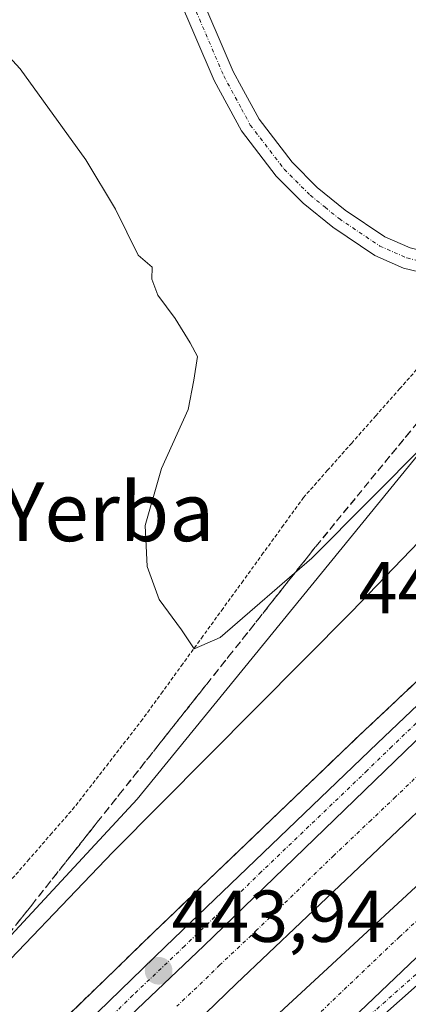
# Model space of a CAD drawing. Units: metres. Extents: x 566693 to 570136, y 4710245 to 4712592.
# Drawn here: x 566777 to 566830, y 4711966 to 4712100 of the extents above; entities that cross this region are included whole.
import ezdxf
from ezdxf.enums import TextEntityAlignment as Align

# ---------------------------------------------------------------- set-up
doc = ezdxf.new("R2010")
doc.units = ezdxf.units.M
doc.header["$MEASUREMENT"] = 0
for name, pattern in [('TRAZO_Y_PUNTO', [1, 0.5, -0.25, 0, -0.25]), ('TRAZOS', [0.75, 0.5, -0.25]), ('TRAZOSX2', [1.5, 1, -0.5])]:
    doc.linetypes.add(name, pattern=pattern)
for name, color, linetype, lineweight in [('Alambrada', 19, 'TRAZOS', 0), ('Arcén (en calzada doble)', 9, 'Continuous', 13), ('Carretera de calzada doble', 1, 'Continuous', 13), ('Carretera de calzada doble Cxs', 1, 'Continuous', 13), ('Carretera de calzada doble eje', 1, 'TRAZO_Y_PUNTO', 0), ('Carretera de calzada única', 19, 'Continuous', 13), ('Carretera de calzada única Cxs', 19, 'Continuous', 13), ('Carretera de calzada única eje', 19, 'TRAZO_Y_PUNTO', 0), ('Carátula', 7, 'Continuous', 5), ('Cultivos herbáceos CxS', 92, 'Continuous', 0), ('Curva de nivel normal', 36, 'Continuous', 0), ('Núcleo urbano', 19, 'Continuous', 0), ('Núcleo urbano CxS', 19, 'Continuous', 0), ('Pista no pavimentada', 254, 'Continuous', 13), ('Pista no pavimentada Cxs', 254, 'Continuous', 0), ('Pista pavimentada eje', 135, 'TRAZO_Y_PUNTO', 0), ('Punto de cota en terreno', 7, 'Continuous', 0), ('Rótulo de punto de cota en terreno', 19, 'Continuous', 0), ('Talud superficial', 39, 'TRAZOSX2', 0), ('Texto cartográfico', 19, 'Continuous', 0)]:
    doc.layers.add(name, color=color, linetype=linetype, lineweight=lineweight)
doc.styles.add('Arial', font='txt', dxfattribs={"height": 0.2})

# ---------------------------------------------------------------- blocks, each defined once
blk = doc.blocks.new('5PATER')
at = {"layer": 'Carátula', "linetype": 'Continuous', "lineweight": 5}
h = blk.add_hatch(color=250, dxfattribs=at)
edge = h.paths.add_edge_path()
edge.add_ellipse((0, 0.01), major_axis=(-1.33, -1.34), ratio=0.999422, start_angle=0, end_angle=360)

msp = doc.modelspace()

# ---------------------------------------------------------------- linework, layer by layer
at = {"layer": 'Alambrada', "color": 19, "linetype": 'TRAZOS', "lineweight": 0}
msp.add_polyline3d([(566832.32, 4712053.55, 432.51), (566829.04, 4712049.84, 432.76), (566825.76, 4712046.13, 432.96), (566822.47, 4712042.42, 432.99), (566819.19, 4712038.71, 433.2), (566815.91, 4712035, 433.45), (566813.17, 4712031.22, 433.76), (566810.42, 4712027.44, 433.85), (566807.68, 4712023.66, 434.35), (566804.93, 4712019.89, 434.57), (566802.19, 4712016.11, 434.94), (566799.44, 4712012.33, 435.47), (566796.7, 4712008.55, 435.69), (566793.95, 4712004.77, 436.26), (566791.64, 4712001.79, 436.7), (566789.33, 4711998.81, 437.16), (566787.01, 4711995.82, 437.74), (566784.7, 4711992.84, 437.97), (566781.6, 4711989.28, 437.93), (566778.5, 4711985.72, 438.01), (566775.4, 4711982.16, 438.12)], dxfattribs=at)
at = {"layer": 'Arcén (en calzada doble)', "color": 9, "linetype": 'Continuous', "lineweight": 13}
msp.add_polyline3d([(566944.71, 4712121.1, 447.02), (566925.92, 4712098.27, 446.59), (566917.98, 4712090.8, 445.96), (566910.28, 4712083.55, 440.64), (566902.09, 4712075.82, 430.63), (566881.8, 4712056.67, 431.06), (566864.37, 4712040.22, 443.99), (566859.55, 4712035.93, 445.43), (566850.35, 4712027.79, 445.26), (566824.26, 4712003.3, 444.54), (566795.35, 4711975.64, 443.77), (566766.08, 4711947.26, 442.8), (566740.16, 4711921.09, 441.84), (566699.34, 4711879.21, 440.34)], dxfattribs=at)
at = {"layer": 'Carretera de calzada doble', "color": 1, "linetype": 'Continuous', "lineweight": 13}
for points in [[(566863.12, 4712032.1, 445.62), (566836.57, 4712007.04, 445.04), (566802.32, 4711973.9, 444.12), (566774.1, 4711947.18, 443.17), (566742.03, 4711915.85, 442), (566718.67, 4711893.63, 441.13), (566699.39, 4711873.79, 440.4)], [(566868, 4712026.91, 445.25), (566864.01, 4712023.04, 445.64), (566806.71, 4711968.73, 444.2), (566737.69, 4711902.09, 441.67), (566701.55, 4711865.82, 440.26), (566700.25, 4711864.55, 440.19), (566699.49, 4711863.8, 440.17)], [(566699.58, 4711854.59, 440.1), (566700.34, 4711855.36, 440.14), (566701.62, 4711856.65, 440.2), (566716.17, 4711871.19, 440.72), (566757.07, 4711911.23, 442.22), (566782.98, 4711936.5, 443.16), (566809.62, 4711962.01, 444.08), (566843.78, 4711993.52, 445.05), (566870.89, 4712019.91, 445.39), (566872.01, 4712020.96, 445.02)], [(566877.07, 4712015.58, 445.33), (566853.62, 4711993.59, 445.1), (566823.55, 4711964.92, 444.32), (566811, 4711952.75, 443.92), (566791.06, 4711933.32, 443.27), (566786.25, 4711928.55, 443.08)]]:
    msp.add_polyline3d(points, dxfattribs=at)
at = {"layer": 'Carretera de calzada doble Cxs', "color": 1, "linetype": 'Continuous', "lineweight": 13}
msp.add_polyline3d([(566868, 4712026.91, 445.25), (566864.01, 4712023.04, 445.64), (566806.71, 4711968.73, 444.2), (566737.69, 4711902.09, 441.67), (566701.55, 4711865.82, 440.26), (566700.25, 4711864.55, 440.19), (566699.49, 4711863.8, 440.17), (566699.39, 4711873.79, 440.4), (566718.67, 4711893.63, 441.13), (566742.03, 4711915.85, 442), (566774.1, 4711947.18, 443.17), (566802.32, 4711973.9, 444.12), (566836.57, 4712007.04, 445.04), (566863.12, 4712032.1, 445.62), (566865.57, 4712029.51, 445.71), (566868, 4712026.91, 445.25)], close=True, dxfattribs=at)
msp.add_polyline3d([(566809.62, 4711962.01, 444.08), (566843.78, 4711993.52, 445.05), (566870.89, 4712019.91, 445.39), (566872.01, 4712020.96, 445.02), (566877.07, 4712015.58, 445.33), (566877.07, 4712015.58, 445.33), (566853.62, 4711993.59, 445.1), (566823.55, 4711964.92, 444.32)], dxfattribs=at)
at = {"layer": 'Carretera de calzada doble eje', "color": 1, "linetype": 'TRAZO_Y_PUNTO', "lineweight": 0}
for points in [[(566865.57, 4712029.51, 445.71), (566863.57, 4712027.57, 445.72), (566857.3, 4712021.64, 445.6), (566852.87, 4712017.44, 445.48), (566842.91, 4712008.04, 445.21), (566838.48, 4712003.84, 445.1), (566835.14, 4712000.6, 445.03), (566831.8, 4711997.44, 444.95), (566828.46, 4711994.21, 444.86), (566825.12, 4711991.05, 444.78), (566820.03, 4711986.23, 444.63), (566809.6, 4711976.13, 444.33), (566804.51, 4711971.32, 444.17), (566802.14, 4711969.01, 444.11), (566798.62, 4711965.68, 443.99)], [(566817.53, 4711964.19, 444.27), (566820.67, 4711967.24, 444.37), (566821.46, 4711967.97, 444.4), (566828.98, 4711975.14, 444.59), (566835.92, 4711981.55, 444.78), (566839.69, 4711985.13, 444.87), (566844.94, 4711989.98, 445.01), (566848.71, 4711993.56, 445.12), (566850.87, 4711995.67, 445.16), (566857.35, 4712001.98, 445.33), (566866.14, 4712010.22, 445.55), (566871.05, 4712015, 445.67), (566873.98, 4712017.74, 445.53), (566874.55, 4712018.26, 445.47)]]:
    msp.add_polyline3d(points, dxfattribs=at)
at = {"layer": 'Carretera de calzada única', "color": 19, "linetype": 'Continuous', "lineweight": 13}
for points in [[(566699.38, 4711875.27, 440.39), (566715.03, 4711891.42, 440.99), (566741.94, 4711919.35, 441.99), (566767.83, 4711945.51, 442.92), (566797.07, 4711973.85, 443.95), (566825.98, 4712001.51, 444.72), (566859.01, 4712032.92, 445.6), (566860.8, 4712034.59, 445.59)], [(566863.12, 4712032.1, 445.62), (566836.57, 4712007.04, 445.04), (566802.32, 4711973.9, 444.12), (566774.1, 4711947.18, 443.17), (566742.03, 4711915.85, 442), (566718.67, 4711893.63, 441.13), (566699.39, 4711873.79, 440.4)], [(566877.07, 4712015.58, 445.33), (566853.62, 4711993.59, 445.1), (566823.55, 4711964.92, 444.32), (566811, 4711952.75, 443.92), (566791.06, 4711933.32, 443.27), (566786.25, 4711928.55, 443.08)], [(566879.35, 4712013.14, 445.13), (566877.64, 4712011.51, 445.35), (566850.37, 4711985.38, 444.85), (566786.25, 4711928.55, 443.08)]]:
    msp.add_polyline3d(points, dxfattribs=at)
at = {"layer": 'Carretera de calzada única Cxs', "color": 19, "linetype": 'Continuous', "lineweight": 13}
for points in [[(566863.12, 4712032.1, 445.62), (566836.57, 4712007.04, 445.04), (566802.32, 4711973.9, 444.12), (566774.1, 4711947.18, 443.17), (566742.03, 4711915.85, 442), (566718.67, 4711893.63, 441.13), (566699.39, 4711873.79, 440.4), (566699.38, 4711875.27, 440.39), (566715.03, 4711891.42, 440.99), (566741.94, 4711919.35, 441.99), (566767.83, 4711945.51, 442.92), (566797.07, 4711973.85, 443.95), (566825.98, 4712001.51, 444.72), (566859.01, 4712032.92, 445.6), (566860.8, 4712034.59, 445.59), (566863.12, 4712032.1, 445.62)], [(566879.35, 4712013.14, 445.13), (566877.64, 4712011.51, 445.35), (566850.37, 4711985.38, 444.85), (566786.25, 4711928.55, 443.08), (566791.06, 4711933.32, 443.27), (566811, 4711952.75, 443.92), (566823.55, 4711964.92, 444.32), (566853.62, 4711993.59, 445.1), (566877.07, 4712015.58, 445.33), (566879.35, 4712013.14, 445.13)]]:
    msp.add_polyline3d(points, close=True, dxfattribs=at)
at = {"layer": 'Carretera de calzada única eje', "color": 19, "linetype": 'TRAZO_Y_PUNTO', "lineweight": 0}
for points in [[(566861.96, 4712033.34, 445.65), (566861.07, 4712032.51, 445.66), (566847.78, 4712019.98, 445.31), (566831.26, 4712004.26, 444.9), (566827.92, 4712001.04, 444.81), (566824.58, 4711997.81, 444.73), (566810.14, 4711983.98, 444.33), (566799.69, 4711973.88, 444.04), (566792.64, 4711967.19, 443.83), (566778.03, 4711953.01, 443.32)], [(566878.22, 4712014.35, 445.22), (566877.35, 4712013.55, 445.45), (566865.64, 4712002.56, 445.33), (566852, 4711989.49, 444.98), (566848.23, 4711985.9, 444.89), (566844.48, 4711982.32, 444.79), (566836.96, 4711975.15, 444.61), (566820.85, 4711960.8, 444.19), (566817.73, 4711957.76, 444.07), (566814.58, 4711954.72, 443.99), (566807.23, 4711947.59, 443.73), (566791.06, 4711933.32, 443.27), (566786.25, 4711928.55, 443.08), (566785.84, 4711928.15, 443.05), (566783.83, 4711926.22, 442.97), (566782.96, 4711925.46, 442.95), (566759.69, 4711908.73, 442.29)]]:
    msp.add_polyline3d(points, dxfattribs=at)
at = {"layer": 'Cultivos herbáceos CxS', "color": 92, "linetype": 'Continuous', "lineweight": 0}
for points in [[(566877.87, 4712135.04, 430.45), (566885.87, 4712094.77, 430.83), (566877.62, 4712078.27, 430.59), (566850.1, 4712063.6, 432.29), (566793.24, 4711993.89, 438.49), (566745.54, 4711942.53, 439.42), (566708.85, 4711894.83, 440.64), (566699.28, 4711885.26, 440.39), (566692.84, 4712558.7, 435.04)], [(566877.87, 4712135.04, 430.45), (566885.87, 4712094.77, 430.83), (566881.75, 4712086.54, 429.87), (566877.62, 4712078.27, 430.59), (566862.45, 4712070.18, 430.59), (566859.94, 4712068.84, 430.73), (566857, 4712067.27, 431.35), (566853.51, 4712065.41, 432.05), (566850.62, 4712063.87, 432.32), (566850.1, 4712063.6, 432.29), (566793.24, 4711993.89, 438.49), (566745.54, 4711942.53, 439.42), (566708.85, 4711894.84, 440.64), (566699.28, 4711885.26, 440.39)]]:
    msp.add_polyline3d(points, dxfattribs=at)
at = {"layer": 'Curva de nivel normal', "color": 36, "linetype": 'Continuous', "lineweight": 0}
for points in [[(566770.42, 4712100.78, 435), (566777.28, 4712093.4, 435), (566786.23, 4712081, 435), (566790.28, 4712074.29, 435), (566793.35, 4712068, 435), (566795.26, 4712066.38, 435), (566795.2, 4712064.75, 435), (566796.04, 4712062.55, 435), (566798.41, 4712059.4, 435), (566800.43, 4712056.07, 435), (566801.43, 4712054.21, 435), (566800.93, 4712050.97, 435), (566800.18, 4712046.97, 435), (566796.53, 4712038.97, 435), (566794.33, 4712031.2, 435), (566794.57, 4712025.59, 435), (566796.22, 4712021.1, 435), (566799.27, 4712016.97, 435), (566800.99, 4712014.4, 435), (566804.55, 4712015.91, 435), (566817.05, 4712026.73, 435), (566840.5, 4712050.29, 435)], [(566754.09, 4711949.21, 440), (566770.9, 4711966.86, 440), (566789.92, 4711986.67, 440), (566822.43, 4712019.4, 440), (566844.31, 4712042.11, 440), (566855.58, 4712051.46, 440), (566859.68, 4712053.18, 440), (566862.23, 4712052.63, 440), (566865.67, 4712050.31, 440), (566868.91, 4712046.78, 440)]]:
    msp.add_polyline3d(points, dxfattribs=at)
at = {"layer": 'Núcleo urbano', "color": 19, "linetype": 'Continuous', "lineweight": 0}
msp.add_polyline3d([(566877.87, 4712135.04, 430.45), (566885.87, 4712094.77, 430.83), (566881.75, 4712086.54, 429.87), (566877.62, 4712078.27, 430.59), (566862.45, 4712070.18, 430.59), (566859.94, 4712068.84, 430.73), (566857, 4712067.27, 431.35), (566853.51, 4712065.41, 432.05), (566850.62, 4712063.87, 432.32), (566850.1, 4712063.6, 432.29), (566793.24, 4711993.89, 438.49), (566745.54, 4711942.53, 439.42), (566708.85, 4711894.84, 440.64), (566699.28, 4711885.26, 440.39)], dxfattribs=at)
at = {"layer": 'Núcleo urbano CxS', "color": 19, "linetype": 'Continuous', "lineweight": 0}
msp.add_polyline3d([(566699.77, 4711834.5, 439.69), (566699.28, 4711885.26, 440.39), (566708.85, 4711894.83, 440.64), (566745.54, 4711942.53, 439.42), (566793.24, 4711993.89, 438.49), (566850.1, 4712063.6, 432.29), (566877.62, 4712078.27, 430.59), (566885.87, 4712094.77, 430.83), (566877.87, 4712135.04, 430.45)], dxfattribs=at)
at = {"layer": 'Pista no pavimentada', "color": 254, "linetype": 'Continuous', "lineweight": 13}
for points in [[(566796.27, 4712116.47, 431.12), (566806.33, 4712093.05, 430.79), (566807.47, 4712090.95, 430.82), (566809.86, 4712086.52, 430.78), (566814.35, 4712080.67, 430.83), (566817.78, 4712077.24, 430.84), (566821.6, 4712074.14, 430.84), (566827, 4712070.51, 430.88), (566830.46, 4712069, 430.94), (566834.15, 4712068.11, 430.99), (566837.86, 4712067.88, 431.01), (566843.98, 4712068.85, 431), (566858.14, 4712070.28, 430.56), (566861.72, 4712070.28, 430.58), (566865.37, 4712069.78, 430.61), (566870.51, 4712068.14, 430.7), (566875.32, 4712065.43, 430.58), (566881.98, 4712059.01, 430.7)], [(566879.87, 4712057.05, 431.3), (566873.58, 4712063.1, 430.92), (566869.36, 4712065.49, 431.37), (566864.73, 4712066.96, 431.5), (566861.52, 4712067.4, 431.32), (566858.28, 4712067.4, 431.3), (566845.36, 4712066.1, 431.19), (566838, 4712064.99, 431.08), (566833.72, 4712065.26, 431.14), (566829.54, 4712066.26, 431.19), (566825.61, 4712067.98, 431.06), (566819.89, 4712071.83, 431.04), (566815.85, 4712075.1, 430.96), (566812.18, 4712078.77, 430.87), (566807.44, 4712084.95, 430.85), (566803.73, 4712091.8, 430.93), (566793.6, 4712115.41, 431.27)]]:
    msp.add_polyline3d(points, dxfattribs=at)
at = {"layer": 'Pista no pavimentada Cxs', "color": 254, "linetype": 'Continuous', "lineweight": 0}
for points in [[(566796.27, 4712116.47, 431.12), (566806.33, 4712093.05, 430.79), (566807.47, 4712090.95, 430.82), (566809.86, 4712086.52, 430.78), (566814.35, 4712080.67, 430.83), (566817.78, 4712077.24, 430.84), (566821.6, 4712074.14, 430.84), (566827, 4712070.51, 430.88), (566830.46, 4712069, 430.94)], [(566833.72, 4712065.26, 431.14), (566829.54, 4712066.26, 431.19), (566825.61, 4712067.98, 431.06), (566819.89, 4712071.83, 431.04), (566815.85, 4712075.1, 430.96), (566812.18, 4712078.77, 430.87), (566807.44, 4712084.95, 430.85), (566803.73, 4712091.8, 430.93), (566793.6, 4712115.41, 431.27)]]:
    msp.add_polyline3d(points, dxfattribs=at)
at = {"layer": 'Pista pavimentada eje', "color": 135, "linetype": 'TRAZO_Y_PUNTO', "lineweight": 0}
msp.add_polyline3d([(566799.97, 4712104.23, 431.05), (566805.03, 4712092.43, 430.87), (566807.46, 4712087.95, 430.86), (566808.65, 4712085.74, 430.83), (566813.27, 4712079.72, 430.85), (566816.82, 4712076.17, 430.87), (566818.84, 4712074.54, 430.88), (566820.75, 4712072.99, 430.89), (566826.31, 4712069.25, 430.92), (566828.27, 4712068.39, 430.97), (566830, 4712067.63, 431.04), (566832.09, 4712067.13, 431.05)], dxfattribs=at)
at = {"layer": 'Talud superficial', "color": 39, "linetype": 'TRAZOSX2', "lineweight": 0}
for points in [[(566760.96, 4711956.93, 440.55), (566772.88, 4711971.97, 440.55), (566778.85, 4711979.48, 440.55), (566787.79, 4711990.76, 440.55), (566790.78, 4711994.52, 440.55), (566802.7, 4712009.56, 440.55), (566805.69, 4712013.32, 440.55), (566817.61, 4712028.36, 440.55), (566820.42, 4712031.78, 440.55), (566823.22, 4712035.2, 440.55), (566834.45, 4712048.87, 440.55), (566837.25, 4712052.29, 440.55), (566849.22, 4712064.06, 440.55), (566856.9, 4712066.1, 440.55), (566866.69, 4712065.36, 440.55), (566870.13, 4712063.12, 440.55), (566873.57, 4712060.89, 440.55), (566878.72, 4712055.98, 440.55), (566878.73, 4712055.97, 440.55)], [(566776.86, 4711976.98, 438.61), (566777.86, 4711978.23, 438.6), (566778.85, 4711979.48, 438.69), (566779.84, 4711980.73, 438.74), (566780.84, 4711981.99, 438.69), (566781.83, 4711983.24, 438.6), (566782.82, 4711984.49, 438.65), (566783.82, 4711985.75, 438.62), (566784.81, 4711987, 438.49), (566785.8, 4711988.25, 438.27), (566786.8, 4711989.51, 438.18), (566787.79, 4711990.76, 438.18), (566788.79, 4711992.01, 438.12), (566789.78, 4711993.27, 437.98), (566790.78, 4711994.52, 437.83), (566791.77, 4711995.77, 437.64), (566792.77, 4711997.03, 437.51), (566793.76, 4711998.28, 437.31), (566794.75, 4711999.53, 437.17), (566795.75, 4712000.79, 437.01), (566796.74, 4712002.04, 436.85), (566797.73, 4712003.29, 436.85), (566798.73, 4712004.55, 436.79), (566799.72, 4712005.8, 436.66), (566800.71, 4712007.05, 436.44), (566801.71, 4712008.31, 436.17), (566802.7, 4712009.56, 436.12), (566803.7, 4712010.81, 436.06), (566804.69, 4712012.07, 435.96), (566805.69, 4712013.32, 435.82), (566806.68, 4712014.57, 435.67), (566807.68, 4712015.83, 435.57), (566808.67, 4712017.08, 435.4), (566809.66, 4712018.33, 435.15), (566810.66, 4712019.59, 435.09), (566811.65, 4712020.84, 435.01), (566812.64, 4712022.09, 435), (566813.64, 4712023.35, 434.89), (566814.63, 4712024.6, 434.81), (566815.62, 4712025.85, 434.69), (566816.62, 4712027.11, 434.55), (566817.61, 4712028.36, 434.51), (566818.55, 4712029.5, 434.51), (566819.48, 4712030.64, 434.45), (566820.42, 4712031.78, 434.32), (566821.35, 4712032.92, 434.13), (566822.29, 4712034.06, 434.06), (566823.22, 4712035.2, 434.04), (566824.16, 4712036.34, 433.99), (566825.09, 4712037.48, 433.91), (566826.03, 4712038.62, 433.82), (566826.97, 4712039.76, 433.86), (566827.9, 4712040.9, 433.9), (566828.84, 4712042.04, 433.89), (566829.77, 4712043.18, 433.81), (566830.71, 4712044.31, 433.8)], [(566858.51, 4712037.05, 445.54), (566859.48, 4712035.87, 445.54), (566850.35, 4712027.79, 445.54), (566824.26, 4712003.3, 445.54), (566821.05, 4712000.23, 445.54), (566817.84, 4711997.15, 445.54), (566814.62, 4711994.08, 445.54), (566811.41, 4711991.01, 445.54), (566808.2, 4711987.93, 445.54), (566804.99, 4711984.86, 445.54), (566801.77, 4711981.79, 445.54), (566798.56, 4711978.71, 445.54), (566795.35, 4711975.64, 445.54), (566792.1, 4711972.49, 445.54), (566788.85, 4711969.33, 445.54), (566785.59, 4711966.18, 445.54), (566783.42, 4711964.08, 445.54)], [(566830.78, 4712009.42, 444.76), (566829.69, 4712008.4, 444.75), (566828.61, 4712007.38, 444.7), (566827.52, 4712006.36, 444.67), (566826.43, 4712005.34, 444.65), (566825.35, 4712004.32, 444.57), (566824.26, 4712003.3, 444.54), (566823.19, 4712002.28, 444.5), (566822.12, 4712001.25, 444.48), (566821.05, 4712000.23, 444.45), (566819.98, 4711999.2, 444.44), (566818.91, 4711998.18, 444.46), (566817.84, 4711997.15, 444.42), (566816.77, 4711996.13, 444.39), (566815.69, 4711995.1, 444.33), (566814.62, 4711994.08, 444.31), (566813.55, 4711993.06, 444.3), (566812.48, 4711992.03, 444.27), (566811.41, 4711991.01, 444.25), (566810.34, 4711989.98, 444.17), (566809.27, 4711988.96, 444.18), (566808.2, 4711987.93, 444.18), (566807.13, 4711986.91, 444.15), (566806.06, 4711985.88, 444.1), (566804.99, 4711984.86, 444.04), (566803.92, 4711983.84, 444.05), (566802.84, 4711982.81, 444.05), (566801.77, 4711981.79, 444.02), (566800.7, 4711980.76, 443.95), (566799.63, 4711979.74, 443.9), (566798.56, 4711978.71, 443.9), (566797.49, 4711977.69, 443.87), (566796.42, 4711976.66, 443.84), (566795.35, 4711975.64, 443.77), (566794.27, 4711974.59, 443.74), (566793.18, 4711973.54, 443.73), (566792.1, 4711972.49, 443.7), (566791.02, 4711971.44, 443.66), (566789.93, 4711970.38, 443.61), (566788.85, 4711969.33, 443.6), (566787.76, 4711968.28, 443.61), (566786.68, 4711967.23, 443.57), (566785.59, 4711966.18, 443.48), (566784.51, 4711965.13, 443.42)]]:
    msp.add_polyline3d(points, dxfattribs=at)

# ---------------------------------------------------------------- block references
at = {"layer": 'Punto de cota en terreno', "linetype": 'Continuous', "lineweight": 0}
msp.add_blockref('5PATER', (566796.15, 4711970.51, 443.94), dxfattribs=at)

# ---------------------------------------------------------------- texts
at = {"layer": 'Rótulo de punto de cota en terreno', "color": 19, "linetype": 'Continuous', "lineweight": 0, "style": 'Arial'}
for s, p in [('445,42', (566823.42, 4712017.02)), ('443,94', (566797.91, 4711972.27))]:
    msp.add_text(s, height=7, dxfattribs=at).set_placement(p, align=Align.BOTTOM_LEFT)
at = {"layer": 'Texto cartográfico', "color": 19, "linetype": 'Continuous', "lineweight": 0, "style": 'Arial'}
msp.add_text('Pieza de la Yerba', height=8, dxfattribs=at).set_placement((566760.92, 4712033.05), align=Align.MIDDLE_CENTER)

doc.saveas('drawing.dxf')
